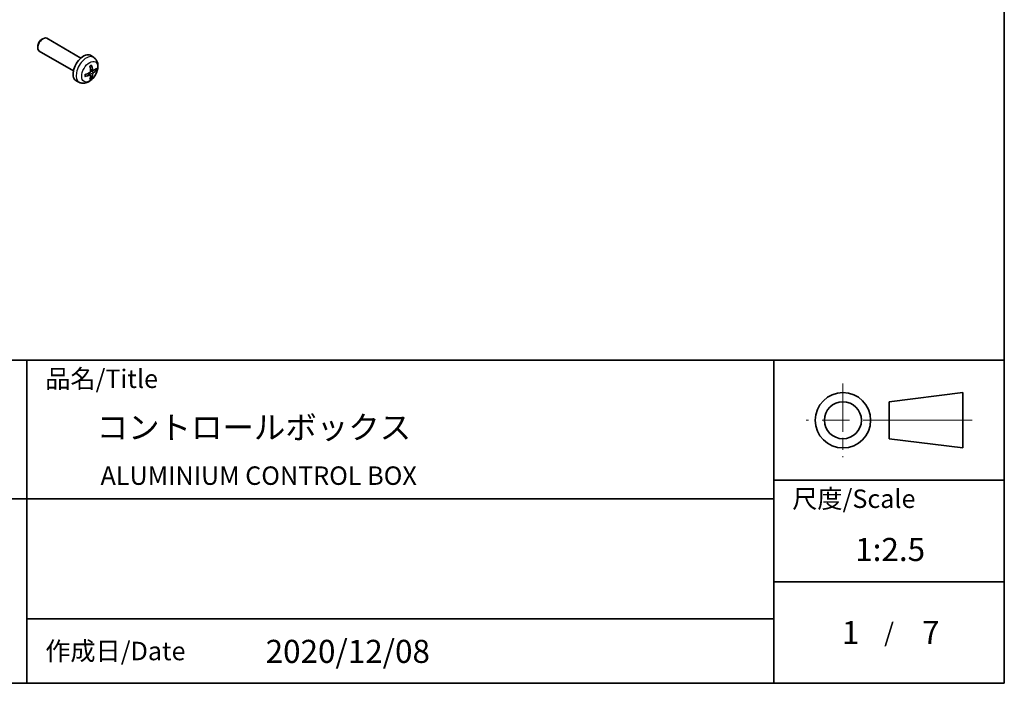
# Model space of a CAD drawing. Units: millimetres. Extents: x 36 to 5572, y 16 to 1004.
# Drawn here: x 747 to 1014, y 20 to 200 of the extents above; entities that cross this region are included whole.
import ezdxf
from ezdxf.enums import TextEntityAlignment as Align

# ---------------------------------------------------------------- set-up
doc = ezdxf.new("R2010")
doc.units = ezdxf.units.MM
doc.header["$LTSCALE"] = 2.5
doc.linetypes.add('CHAIN', pattern=[0.3543, 0.2362, -0.0295, 0.0591, -0.0295])
for name, color, linetype, lineweight in [('Border (ISO)', 7, 'Continuous', 35), ('Title (ISO)', 7, 'Continuous', 35), ('Visible (ISO)', 7, 'Continuous', 35), ('Visible Narrow (ISO)', 7, 'Continuous', 25)]:
    doc.layers.add(name, color=color, linetype=linetype, lineweight=lineweight)
doc.styles.add('Note Text (TK)', font='txt')
doc.styles.add('文字スタイル67', font='arial.ttf')

# ---------------------------------------------------------------- blocks, each defined once
blk = doc.blocks.new('図面枠 tk図枠')
at = {"layer": 'Border (ISO)'}
for p in [(405.5, 289), (14.5, 8)]:
    blk.add_line(p, (405.5, 8), dxfattribs=at)
blk = doc.blocks.new('表題欄 tk表題欄')
at = {"layer": 'Title (ISO)'}
for p, q in [((74.71, 244.05), (255.71, 244.05)), ((149.71, 244.05), (149.71, 209.05)), ((230.71, 244.05), (230.71, 209.05)), ((255.71, 244.05), (255.71, 209.05)), ((243.21, 239.55), (251.21, 240.55)), ((251.21, 234.55), (251.21, 240.55)), ((243.21, 239.55), (243.21, 235.55)), ((243.21, 235.55), (251.21, 234.55)), ((230.71, 231.05), (255.71, 231.05)), ((74.71, 229.05), (230.71, 229.05)), ((230.71, 220.05), (255.71, 220.05)), ((149.71, 216.05), (230.71, 216.05)), ((255.71, 209.05), (74.71, 209.05))]:
    blk.add_line(p, q, dxfattribs=at)
at = {"layer": 'Title (ISO)', "color": 4, "linetype": 'CHAIN', "lineweight": 18, "ltscale": 8.88956}
blk.add_line((238.21, 241.55), (238.21, 233.55), dxfattribs=at)
at = {"layer": 'Title (ISO)', "color": 4, "linetype": 'CHAIN', "lineweight": 18, "ltscale": 20.001633}
blk.add_line((252.21, 237.55), (234.21, 237.55), dxfattribs=at)
at = {"layer": 'Title (ISO)'}
for radius in [3, 2]:
    blk.add_circle((238.21, 237.55), radius, dxfattribs=at)
at = {"layer": 'Title (ISO)', "color": 1, "char_height": 2, "attachment_point": 4, "line_spacing_factor": 1.5, "style": 'Note Text (TK)'}
for s, insert in [('\\fＭＳ Ｐゴシック|b0|i0;\\H2.0000;品名/Title', (151.71, 242.05)), ('\\fＭＳ Ｐゴシック|b0|i0;\\H2.0000;尺度/Scale', (232.71, 229.05)), ('\\fＭＳ Ｐゴシック|b0|i0;\\H2.0000;作成日/Date', (151.71, 212.55))]:
    blk.add_mtext(s, dxfattribs=dict(at, insert=insert))
at = {"layer": 'Title (ISO)', "color": 7, "insert": (243.21, 214.55), "char_height": 2, "attachment_point": 5, "line_spacing_factor": 1.5, "style": 'Note Text (TK)'}
blk.add_mtext('\\fＭＳ Ｐゴシック|b0|i0;\\H2.0000;/', dxfattribs=at)
at = {"layer": 'Title (ISO)', "color": 7}
for tag, p, height, style in [('<品名>_001', (157.28, 235.53), 2.5, 'Note Text (TK)'), ('<Title>_001', (157.71, 230.55), 2, '文字スタイル67'), ('<尺度>_001', (239.54, 222.3), 2.5, 'Note Text (TK)'), ('<ページ_No.>_001', (238.1, 213.3), 2.5, 'Note Text (TK)'), ('<総ページ数>_001', (246.79, 213.3), 2.5, 'Note Text (TK)'), ('作成日_001', (175.62, 211.26), 2.5, 'Note Text (TK)')]:
    blk.add_attdef(tag, p, '', height=height, dxfattribs=dict(at, style=style))
at = {"layer": 'Title (ISO)', "color": 7, "style": 'Note Text (TK)'}
blk.add_attdef('<承認>', text='', height=2.5, dxfattribs=at).set_placement((87.21, 217.05), align=Align.MIDDLE_CENTER)

msp = doc.modelspace()

# ---------------------------------------------------------------- linework, layer by layer
at = {"layer": 'Visible (ISO)'}
for p, q in [((751.7294, 192.5106), (751.7294, 192.1599)), ((752.8402, 194.4346), (753.144, 194.6099)), ((763.4216, 189.3522), (754.1437, 194.7088)), ((761.4216, 185.8881), (752.1437, 191.2447)), ((766.9732, 189.4954), (766.2735, 190.0062)), ((765.9864, 184.7682), (765.3969, 185.1986)), ((766.6738, 185.9589), (766.0064, 186.2543)), ((763.0734, 182.7407), (762.2812, 183.0912))]:
    msp.add_line(p, q, dxfattribs=at)
for centre, major_axis, ratio, start_param, end_param in [((753.1437, 192.9768), (-1, -1.7321), 0.57735027, 3.14159265, 6.28318531), ((752.8399, 193.1521), (-0.7853, -1.3602), 0.57735027, 3.92675802, 5.49801994), ((764.1537, 186.6201), (-2, -3.4641), 0.57735027, 3.0796893, 6.34508866), ((761.8569, 188.0543), (2.5666, -5.9702), 0.55353421, 0.95931878, 1.19830308), ((761.6594, 187.9403), (-3.9094, 5.191), 0.59526289, 3.96282307, 4.20180736), ((761.7632, 187.8921), (-6.4536, -0.7624), 0.55353421, 1.94328958, 2.18227387), ((761.7632, 188.1201), (6.4503, -0.7902), 0.59526289, 5.2229706, 5.46195489), ((761.8569, 188.066), (3.0824, -5.721), 0.49462411, 0.45484759, 0.69383188), ((761.6594, 187.952), (-3.4375, 5.5149), 0.65417299, 3.55978145, 3.79876575), ((761.7531, 187.8863), (-6.4957, -0.1911), 0.49462411, 2.44776077, 2.68674507), ((761.7531, 188.1143), (6.4948, -0.2196), 0.65417299, 5.62601221, 5.86499651)]:
    msp.add_ellipse(centre, major_axis=major_axis, ratio=ratio, start_param=start_param, end_param=end_param, dxfattribs=at)
for points, knots in [([(766.9732, 189.4954), (767.199, 189.3307), (767.3908, 189.128), (767.7108, 188.6651), (767.8285, 188.4023), (768.006, 187.8077), (768.0427, 187.476), (768.0355, 186.7429), (767.9676, 186.344), (767.7353, 185.5509), (767.565, 185.1581), (767.1437, 184.4242), (766.8937, 184.0827), (766.3175, 183.4688), (765.991, 183.1962), (765.2671, 182.7736), (764.871, 182.6148), (764.0968, 182.5133), (763.7412, 182.527), (763.2834, 182.6566), (763.177, 182.6948), (763.0734, 182.7407)], [5.5596905, 5.5596905, 5.5596905, 5.5596905, 5.76465035, 5.76465035, 5.99724023, 5.99724023, 6.29459763, 6.29459763, 6.66985758, 6.66985758, 7.06428247, 7.06428247, 7.45411883, 7.45411883, 7.84838663, 7.84838663, 8.22269251, 8.22269251, 8.4943548, 8.4943548, 8.57747644, 8.57747644, 8.57747644, 8.57747644]), ([(765.8827, 187.1333), (765.8979, 187.1441), (765.9131, 187.1546), (765.9548, 187.1826), (765.9813, 187.1996), (766.0342, 187.2317), (766.0606, 187.2469), (766.1131, 187.2756), (766.1393, 187.2891), (766.1914, 187.3142), (766.2174, 187.3259), (766.2431, 187.3367)], [4.599557922, 4.599557922, 4.599557922, 4.599557922, 4.630897721, 4.630897721, 4.685414191, 4.685414191, 4.739930661, 4.739930661, 4.794447131, 4.794447131, 4.848963601, 4.848963601, 4.848963601, 4.848963601]), ([(766.2658, 187.4339), (766.27, 187.4214), (766.2727, 187.4076), (766.2737, 187.3841), (766.2716, 187.3708), (766.2635, 187.3523), (766.2562, 187.3438), (766.2466, 187.3383), (766.2449, 187.3374), (766.2431, 187.3367)], [0.0145600729, 0.0145600729, 0.0145600729, 0.0145600729, 0.0187226824, 0.0187226824, 0.0234298311, 0.0234298311, 0.0280690561, 0.0280690561, 0.028985175, 0.028985175, 0.028985175, 0.028985175]), ([(764.5778, 184.4524), (764.5781, 184.4504), (764.5782, 184.4485), (764.5782, 184.4375), (764.5745, 184.4269), (764.5626, 184.4106), (764.5521, 184.4021), (764.5312, 184.3913), (764.5179, 184.3867), (764.505, 184.3841)], [0.0455535579, 0.0455535579, 0.0455535579, 0.0455535579, 0.0464696768, 0.0464696768, 0.0511089018, 0.0511089018, 0.0558160505, 0.0558160505, 0.05997866, 0.05997866, 0.05997866, 0.05997866]), ([(764.5778, 184.4524), (764.5743, 184.48), (764.5715, 184.5083), (764.5672, 184.566), (764.5657, 184.5954), (764.5643, 184.6553), (764.5643, 184.6858), (764.5657, 184.7476), (764.5671, 184.779), (764.5705, 184.8291), (764.572, 184.8476), (764.5737, 184.8661)], [3.005018033, 3.005018033, 3.005018033, 3.005018033, 3.059534503, 3.059534503, 3.114050973, 3.114050973, 3.168567443, 3.168567443, 3.223083913, 3.223083913, 3.254423712, 3.254423712, 3.254423712, 3.254423712]), ([(766.0362, 185.7903), (766.0375, 185.7537), (766.0324, 185.712), (766.0087, 185.6295), (765.9899, 185.5885), (765.9457, 185.5179), (765.9173, 185.4834), (765.8627, 185.4349), (765.838, 185.4177), (765.8136, 185.4048)], [-0.203600879, -0.203600879, -0.203600879, -0.203600879, -0.1911011005, -0.1911011005, -0.178601322, -0.178601322, -0.1660772077, -0.1660772077, -0.1569242728, -0.1569242728, -0.1569242728, -0.1569242728]), ([(765.8136, 184.7712), (765.8459, 184.7843), (765.8795, 184.7918), (765.9391, 184.7912), (765.9652, 184.7831), (766.0043, 184.7557), (766.0199, 184.7346), (766.0346, 184.6885), (766.0372, 184.6661), (766.0362, 184.6427)], [-0.2036008625, -0.2036008625, -0.2036008625, -0.2036008625, -0.191101084, -0.191101084, -0.1786013054, -0.1786013054, -0.1660771911, -0.1660771911, -0.1569242563, -0.1569242563, -0.1569242563, -0.1569242563]), ([(766.8074, 185.9785), (766.7812, 185.9619), (766.7529, 185.9514), (766.6998, 185.9482), (766.6751, 185.9555), (766.6351, 185.9835), (766.6171, 186.006), (766.5951, 186.0563), (766.5885, 186.081), (766.5848, 186.107)], [-0.2036008625, -0.2036008625, -0.2036008625, -0.2036008625, -0.191101084, -0.191101084, -0.1786013054, -0.1786013054, -0.1660771911, -0.1660771911, -0.1569242563, -0.1569242563, -0.1569242563, -0.1569242563]), ([(766.5848, 184.9595), (766.5897, 184.9925), (766.5999, 185.0312), (766.6303, 185.11), (766.6503, 185.1501), (766.6936, 185.2213), (766.7197, 185.2571), (766.767, 185.3098), (766.7876, 185.3294), (766.8074, 185.345)], [-0.203600879, -0.203600879, -0.203600879, -0.203600879, -0.1911011005, -0.1911011005, -0.178601322, -0.178601322, -0.1660772077, -0.1660772077, -0.1569242728, -0.1569242728, -0.1569242728, -0.1569242728]), ([(767.6298, 186.1882), (767.6237, 186.1798), (767.6143, 186.1713), (767.5934, 186.158), (767.5778, 186.1514), (767.549, 186.1442), (767.5308, 186.1421), (767.5029, 186.1427), (767.4886, 186.1445), (767.4761, 186.1475)], [0.0145600729, 0.0145600729, 0.0145600729, 0.0145600729, 0.0187226824, 0.0187226824, 0.0234298311, 0.0234298311, 0.0280690561, 0.0280690561, 0.0318101771, 0.0318101771, 0.0318101771, 0.0318101771]), ([(766.2242, 183.9791), (766.233, 183.9698), (766.2417, 183.9583), (766.2562, 183.9344), (766.2635, 183.9177), (766.2716, 183.8891), (766.2737, 183.8723), (766.2727, 183.8476), (766.27, 183.8351), (766.2658, 183.8256)], [0.0427285558, 0.0427285558, 0.0427285558, 0.0427285558, 0.0464696768, 0.0464696768, 0.0511089018, 0.0511089018, 0.0558160505, 0.0558160505, 0.05997866, 0.05997866, 0.05997866, 0.05997866])]:
    msp.add_open_spline(points, degree=3, knots=knots, dxfattribs=at)
for points, weights in [([(766.2242, 183.9791), (766.1078, 184.101), (765.9998, 184.2141)], [1.07090462707, 1.07755563662, 1.08273581421]), ([(767.1604, 186.2243), (767.3124, 186.1874), (767.4761, 186.1475)], [1.08273581423, 1.07755563664, 1.07090462709])]:
    msp.add_rational_spline(points, weights, degree=2, dxfattribs=at)
at = {"layer": 'Visible Narrow (ISO)'}
for p, q in [((765.8136, 184.7712), (765.2715, 185.1419)), ((766.5848, 184.9595), (765.7466, 185.3697)), ((766.5848, 186.107), (765.9928, 186.3911)), ((766.8074, 185.345), (766.0331, 185.8658))]:
    msp.add_line(p, q, dxfattribs=at)
for centre, major_axis, start_param, end_param in [((764.9024, 186.1878), (1.9537, 3.3839), 6.22128195, 9.48668132), ((766.0674, 185.5152), (-1.1137, -1.9289), 3.80068814, 4.05329349), ((766.0674, 185.5152), (-1.1137, -1.9289), 5.37148447, 5.62408982), ((766.024, 185.5403), (-1.0366, -1.7954), 2.21917021, 2.42536283), ((766.0674, 185.5152), (1.1137, 1.9289), 5.37148447, 5.62408982), ((766.0674, 185.5152), (1.1137, 1.9289), 3.80068814, 4.05329349), ((766.024, 185.5403), (-1.0366, -1.7954), 0.71622982, 0.92242245)]:
    msp.add_ellipse(centre, major_axis=major_axis, ratio=0.57735027, start_param=start_param, end_param=end_param, dxfattribs=at)
msp.add_ellipse((765.8012, 185.669), major_axis=(-1.5344, -2.6577), ratio=0.57735027, dxfattribs=at)

# ---------------------------------------------------------------- block references
at = {"xscale": 2.5, "yscale": 2.5, "zscale": 2.5}
msp.add_blockref('図面枠 tk図枠', (0, 0), dxfattribs=at)
ref = msp.add_blockref('表題欄 tk表題欄', (374.4779, -502.6318), dxfattribs=dict(xscale=2.5, yscale=2.5, zscale=2.5))
ref.add_attrib('<品名>_001', 'コントロールボックス', (767.6847, 86.2003), dxfattribs={"layer": 'Title (ISO)', "color": 7, "height": 6.25, "style": 'Note Text (TK)'})
ref.add_attrib('<尺度>_001', '1:2.5', (973.3381, 53.125), dxfattribs={"layer": 'Title (ISO)', "color": 7, "height": 6.25, "style": 'Note Text (TK)'})
ref.add_attrib('作成日_001', '2020/12/08', (813.505, 25.5185), dxfattribs={"layer": 'Title (ISO)', "color": 7, "height": 6.25, "style": 'Note Text (TK)'})
ref.add_attrib('<Title>_001', 'ALUMINIUM CONTROL BOX', (768.75, 73.7466), dxfattribs={"layer": 'Title (ISO)', "color": 7, "height": 5, "style": '文字スタイル67'})
ref.add_attrib('<ページ_No.>_001', '1', (969.723, 30.625), dxfattribs={"layer": 'Title (ISO)', "color": 7, "height": 6.25, "style": 'Note Text (TK)'})
ref.add_attrib('<総ページ数>_001', '7', (991.4418, 30.625), dxfattribs={"layer": 'Title (ISO)', "color": 7, "height": 6.25, "style": 'Note Text (TK)'})

doc.saveas('drawing.dxf')
